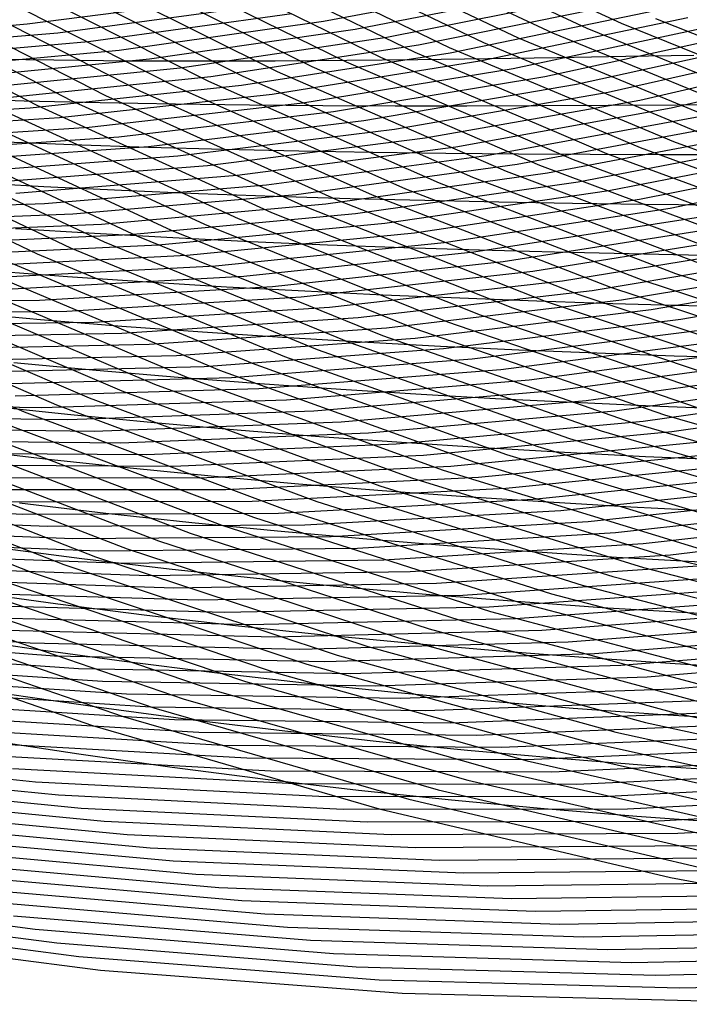
# Model space of a CAD drawing. Units: inches. Extents: x -1 to 1, y -1 to 1.
# Drawn here: x -0.19 to -0.09, y -0.92 to -0.78 of the extents above; entities that cross this region are included whole.
import ezdxf

# ---------------------------------------------------------------- set-up
doc = ezdxf.new("R2010")
doc.units = ezdxf.units.IN
doc.header["$MEASUREMENT"] = 0
for name, color, linetype, true_color in [('layer1', 7, 'Continuous', 0xad201e), ('layer10', 7, 'Continuous', 0xad491e), ('layer11', 7, 'Continuous', 0xad4b1e), ('layer12', 7, 'Continuous', 0xad501e), ('layer120', 7, 'Continuous', 0x1e57ad), ('layer121', 7, 'Continuous', 0x1e55ad), ('layer122', 7, 'Continuous', 0x1e50ad), ('layer123', 7, 'Continuous', 0x1e4bad), ('layer124', 7, 'Continuous', 0x1e47ad), ('layer125', 7, 'Continuous', 0x1e42ad), ('layer126', 7, 'Continuous', 0x1e3fad), ('layer127', 7, 'Continuous', 0x1e3bad), ('layer128', 7, 'Continuous', 0x1e36ad), ('layer129', 7, 'Continuous', 0x1e31ad), ('layer13', 7, 'Continuous', 0xad551e), ('layer130', 7, 'Continuous', 0x1e2cad), ('layer131', 7, 'Continuous', 0x1e2aad), ('layer132', 7, 'Continuous', 0x1e25ad), ('layer133', 7, 'Continuous', 0x1e20ad), ('layer134', 7, 'Continuous', 0x201ead), ('layer135', 7, 'Continuous', 0x251ead), ('layer136', 7, 'Continuous', 0x281ead), ('layer137', 7, 'Continuous', 0x2c1ead), ('layer138', 7, 'Continuous', 0x311ead), ('layer139', 7, 'Continuous', 0x361ead), ('layer14', 7, 'Continuous', 0xad5a1e), ('layer140', 7, 'Continuous', 0x3b1ead), ('layer141', 7, 'Continuous', 0x3d1ead), ('layer142', 7, 'Continuous', 0x421ead), ('layer143', 7, 'Continuous', 0x471ead), ('layer144', 7, 'Continuous', 0x4b1ead), ('layer145', 7, 'Continuous', 0x501ead), ('layer146', 7, 'Continuous', 0x521ead), ('layer147', 7, 'Continuous', 0x571ead), ('layer148', 7, 'Continuous', 0x5c1ead), ('layer149', 7, 'Continuous', 0x611ead), ('layer15', 7, 'Continuous', 0xad5e1e), ('layer150', 7, 'Continuous', 0x651ead), ('layer151', 7, 'Continuous', 0x681ead), ('layer152', 7, 'Continuous', 0x6d1ead), ('layer153', 7, 'Continuous', 0x711ead), ('layer154', 7, 'Continuous', 0x761ead), ('layer155', 7, 'Continuous', 0x7b1ead), ('layer156', 7, 'Continuous', 0x7d1ead), ('layer157', 7, 'Continuous', 0x821ead), ('layer158', 7, 'Continuous', 0x871ead), ('layer159', 7, 'Continuous', 0x8c1ead), ('layer16', 7, 'Continuous', 0xad611e), ('layer160', 7, 'Continuous', 0x901ead), ('layer161', 7, 'Continuous', 0x931ead), ('layer162', 7, 'Continuous', 0x971ead), ('layer163', 7, 'Continuous', 0x9c1ead), ('layer164', 7, 'Continuous', 0xa11ead), ('layer165', 7, 'Continuous', 0xa61ead), ('layer166', 7, 'Continuous', 0xa81ead), ('layer167', 7, 'Continuous', 0xad1ead), ('layer168', 7, 'Continuous', 0xad1ea8), ('layer169', 7, 'Continuous', 0xad1ea3), ('layer170', 7, 'Continuous', 0xad1e9f), ('layer171', 7, 'Continuous', 0xad1e9c), ('layer172', 7, 'Continuous', 0xad1e97), ('layer173', 7, 'Continuous', 0xad1e93), ('layer174', 7, 'Continuous', 0xad1e8e), ('layer175', 7, 'Continuous', 0xad1e89), ('layer176', 7, 'Continuous', 0xad1e87), ('layer177', 7, 'Continuous', 0xad1e82), ('layer178', 7, 'Continuous', 0xad1e7d), ('layer179', 7, 'Continuous', 0xad1e79), ('layer180', 7, 'Continuous', 0xad1e74), ('layer181', 7, 'Continuous', 0xad1e71), ('layer182', 7, 'Continuous', 0xad1e6d), ('layer183', 7, 'Continuous', 0xad1e68), ('layer184', 7, 'Continuous', 0xad1e63), ('layer185', 7, 'Continuous', 0xad1e5e), ('layer186', 7, 'Continuous', 0xad1e5c), ('layer187', 7, 'Continuous', 0xad1e57), ('layer188', 7, 'Continuous', 0xad1e52), ('layer189', 7, 'Continuous', 0xad1e4e), ('layer190', 7, 'Continuous', 0xad1e49), ('layer191', 7, 'Continuous', 0xad1e47), ('layer192', 7, 'Continuous', 0xad1e42), ('layer193', 7, 'Continuous', 0xad1e3d), ('layer194', 7, 'Continuous', 0xad1e38), ('layer195', 7, 'Continuous', 0xad1e34), ('layer196', 7, 'Continuous', 0xad1e31), ('layer197', 7, 'Continuous', 0xad1e2c), ('layer198', 7, 'Continuous', 0xad1e28), ('layer199', 7, 'Continuous', 0xad1e23), ('layer2', 7, 'Continuous', 0xad251e), ('layer200', 7, 'Continuous', 0xad1e1e), ('layer3', 7, 'Continuous', 0xad2a1e), ('layer4', 7, 'Continuous', 0xad2f1e), ('layer5', 7, 'Continuous', 0xad341e), ('layer6', 7, 'Continuous', 0xad361e), ('layer7', 7, 'Continuous', 0xad3b1e), ('layer8', 7, 'Continuous', 0xad3f1e), ('layer9', 7, 'Continuous', 0xad441e)]:
    doc.layers.add(name, color=color, linetype=linetype, true_color=true_color)

msp = doc.modelspace()

# ---------------------------------------------------------------- linework, layer by layer
at = {"layer": 'layer1'}
for p, q in [((-0.19637, -0.88462), (-0.18224, -0.88679)), ((-0.18224, -0.88679), (-0.16813, -0.88879)), ((-0.16813, -0.88879), (-0.15404, -0.89061)), ((-0.15404, -0.89061), (-0.13997, -0.89227)), ((-0.13997, -0.89227), (-0.12591, -0.89375)), ((-0.12591, -0.89375), (-0.11188, -0.89508)), ((-0.11188, -0.89508), (-0.09786, -0.89624)), ((-0.09786, -0.89624), (-0.08385, -0.89724))]:
    msp.add_line(p, q, dxfattribs=at)
at = {"layer": 'layer10'}
for p, q in [((-0.20039, -0.81994), (-0.18802, -0.82105)), ((-0.18802, -0.82105), (-0.17575, -0.82205)), ((-0.17575, -0.82205), (-0.16357, -0.82294)), ((-0.16357, -0.82294), (-0.15148, -0.82374)), ((-0.15148, -0.82374), (-0.13948, -0.82445)), ((-0.13948, -0.82445), (-0.12756, -0.82508)), ((-0.12756, -0.82508), (-0.11571, -0.82564)), ((-0.11571, -0.82564), (-0.10394, -0.82612)), ((-0.10394, -0.82612), (-0.09222, -0.82654)), ((-0.09222, -0.82654), (-0.08057, -0.8269))]:
    msp.add_line(p, q, dxfattribs=at)
at = {"layer": 'layer11'}
for p, q in [((-0.19612, -0.8136), (-0.18395, -0.81453)), ((-0.18395, -0.81453), (-0.17189, -0.81535)), ((-0.17189, -0.81535), (-0.15993, -0.81609)), ((-0.15993, -0.81609), (-0.14807, -0.81673)), ((-0.14807, -0.81673), (-0.1363, -0.8173)), ((-0.1363, -0.8173), (-0.12462, -0.8178)), ((-0.12462, -0.8178), (-0.11302, -0.81823)), ((-0.11302, -0.81823), (-0.1015, -0.81861)), ((-0.1015, -0.81861), (-0.09004, -0.81892)), ((-0.09004, -0.81892), (-0.07865, -0.81919))]:
    msp.add_line(p, q, dxfattribs=at)
at = {"layer": 'layer12'}
for p, q in [((-0.19184, -0.80726), (-0.17987, -0.808)), ((-0.17987, -0.808), (-0.16802, -0.80866)), ((-0.16802, -0.80866), (-0.15628, -0.80923)), ((-0.15628, -0.80923), (-0.14465, -0.80973)), ((-0.14465, -0.80973), (-0.13312, -0.81015)), ((-0.13312, -0.81015), (-0.12168, -0.81052)), ((-0.12168, -0.81052), (-0.11033, -0.81083)), ((-0.11033, -0.81083), (-0.09905, -0.81109)), ((-0.09905, -0.81109), (-0.08786, -0.81131))]:
    msp.add_line(p, q, dxfattribs=at)
at = {"layer": 'layer120'}
for p, q in [((-0.19005, -0.77632), (-0.15957, -0.77235)), ((-0.22093, -0.77887), (-0.19005, -0.77632))]:
    msp.add_line(p, q, dxfattribs=at)
at = {"layer": 'layer121'}
for p, q in [((-0.18542, -0.77765), (-0.15479, -0.77354)), ((-0.21646, -0.78032), (-0.18542, -0.77765))]:
    msp.add_line(p, q, dxfattribs=at)
at = {"layer": 'layer122'}
for p, q in [((-0.1808, -0.77898), (-0.15002, -0.77473)), ((-0.21199, -0.78177), (-0.1808, -0.77898))]:
    msp.add_line(p, q, dxfattribs=at)
at = {"layer": 'layer123'}
for p, q in [((-0.14524, -0.77592), (-0.11479, -0.77011)), ((-0.17617, -0.7803), (-0.14524, -0.77592)), ((-0.20751, -0.78323), (-0.17617, -0.7803))]:
    msp.add_line(p, q, dxfattribs=at)
at = {"layer": 'layer124'}
for p, q in [((-0.14046, -0.77711), (-0.10987, -0.77115)), ((-0.17154, -0.78163), (-0.14046, -0.77711)), ((-0.20304, -0.78468), (-0.17154, -0.78163))]:
    msp.add_line(p, q, dxfattribs=at)
at = {"layer": 'layer125'}
for p, q in [((-0.13568, -0.77831), (-0.10495, -0.7722)), ((-0.16691, -0.78296), (-0.13568, -0.77831)), ((-0.19857, -0.78613), (-0.16691, -0.78296))]:
    msp.add_line(p, q, dxfattribs=at)
at = {"layer": 'layer126'}
for p, q in [((-0.1309, -0.7795), (-0.10002, -0.77325)), ((-0.16228, -0.78429), (-0.1309, -0.7795)), ((-0.1941, -0.78758), (-0.16228, -0.78429))]:
    msp.add_line(p, q, dxfattribs=at)
at = {"layer": 'layer127'}
for p, q in [((-0.12612, -0.78069), (-0.0951, -0.77429)), ((-0.15766, -0.78561), (-0.12612, -0.78069)), ((-0.18963, -0.78904), (-0.15766, -0.78561)), ((-0.22196, -0.79094), (-0.18963, -0.78904))]:
    msp.add_line(p, q, dxfattribs=at)
at = {"layer": 'layer128'}
for p, q in [((-0.12134, -0.78188), (-0.09017, -0.77534)), ((-0.15303, -0.78694), (-0.12134, -0.78188)), ((-0.18515, -0.79049), (-0.15303, -0.78694)), ((-0.21764, -0.79251), (-0.18515, -0.79049))]:
    msp.add_line(p, q, dxfattribs=at)
at = {"layer": 'layer129'}
for p, q in [((-0.11656, -0.78307), (-0.08525, -0.77639)), ((-0.1484, -0.78827), (-0.11656, -0.78307)), ((-0.18068, -0.79194), (-0.1484, -0.78827)), ((-0.21333, -0.79408), (-0.18068, -0.79194))]:
    msp.add_line(p, q, dxfattribs=at)
at = {"layer": 'layer13'}
for p, q in [((-0.19945, -0.80025), (-0.18756, -0.80091)), ((-0.18756, -0.80091), (-0.1758, -0.80148)), ((-0.1758, -0.80148), (-0.16416, -0.80197)), ((-0.16416, -0.80197), (-0.15264, -0.80238)), ((-0.15264, -0.80238), (-0.14123, -0.80272)), ((-0.14123, -0.80272), (-0.12993, -0.80301)), ((-0.12993, -0.80301), (-0.11874, -0.80324)), ((-0.11874, -0.80324), (-0.10763, -0.80343)), ((-0.10763, -0.80343), (-0.09661, -0.80358)), ((-0.09661, -0.80358), (-0.08567, -0.80369))]:
    msp.add_line(p, q, dxfattribs=at)
at = {"layer": 'layer130'}
for p, q in [((-0.11178, -0.78426), (-0.08032, -0.77743)), ((-0.14377, -0.78959), (-0.11178, -0.78426)), ((-0.17621, -0.7934), (-0.14377, -0.78959)), ((-0.20902, -0.79565), (-0.17621, -0.7934))]:
    msp.add_line(p, q, dxfattribs=at)
at = {"layer": 'layer131'}
for p, q in [((-0.107, -0.78546), (-0.0754, -0.77848)), ((-0.13914, -0.79092), (-0.107, -0.78546)), ((-0.17174, -0.79485), (-0.13914, -0.79092)), ((-0.20471, -0.79722), (-0.17174, -0.79485))]:
    msp.add_line(p, q, dxfattribs=at)
at = {"layer": 'layer132'}
for p, q in [((-0.10223, -0.78665), (-0.07047, -0.77953)), ((-0.13452, -0.79225), (-0.10223, -0.78665)), ((-0.16727, -0.7963), (-0.13452, -0.79225)), ((-0.2004, -0.79878), (-0.16727, -0.7963))]:
    msp.add_line(p, q, dxfattribs=at)
at = {"layer": 'layer133'}
for p, q in [((-0.09745, -0.78784), (-0.06555, -0.78057)), ((-0.12989, -0.79358), (-0.09745, -0.78784)), ((-0.16279, -0.79776), (-0.12989, -0.79358)), ((-0.19608, -0.80035), (-0.16279, -0.79776))]:
    msp.add_line(p, q, dxfattribs=at)
at = {"layer": 'layer134'}
for p, q in [((-0.09267, -0.78903), (-0.06062, -0.78162)), ((-0.12526, -0.7949), (-0.09267, -0.78903)), ((-0.15832, -0.79921), (-0.12526, -0.7949)), ((-0.19177, -0.80192), (-0.15832, -0.79921))]:
    msp.add_line(p, q, dxfattribs=at)
at = {"layer": 'layer135'}
for p, q in [((-0.12063, -0.79623), (-0.08789, -0.79022)), ((-0.15385, -0.80066), (-0.12063, -0.79623)), ((-0.18746, -0.80349), (-0.15385, -0.80066)), ((-0.22139, -0.8047), (-0.18746, -0.80349))]:
    msp.add_line(p, q, dxfattribs=at)
at = {"layer": 'layer136'}
for p, q in [((-0.116, -0.79756), (-0.08311, -0.79141)), ((-0.14938, -0.80212), (-0.116, -0.79756)), ((-0.18315, -0.80506), (-0.14938, -0.80212)), ((-0.21724, -0.80638), (-0.18315, -0.80506))]:
    msp.add_line(p, q, dxfattribs=at)
at = {"layer": 'layer137'}
for p, q in [((-0.11138, -0.79888), (-0.07833, -0.7926)), ((-0.1449, -0.80357), (-0.11138, -0.79888)), ((-0.17884, -0.80663), (-0.1449, -0.80357)), ((-0.21309, -0.80805), (-0.17884, -0.80663))]:
    msp.add_line(p, q, dxfattribs=at)
at = {"layer": 'layer138'}
for p, q in [((-0.10675, -0.80021), (-0.07355, -0.7938)), ((-0.14043, -0.80502), (-0.10675, -0.80021)), ((-0.17453, -0.8082), (-0.14043, -0.80502)), ((-0.20894, -0.80973), (-0.17453, -0.8082))]:
    msp.add_line(p, q, dxfattribs=at)
at = {"layer": 'layer139'}
for p, q in [((-0.10212, -0.80154), (-0.06877, -0.79499)), ((-0.13596, -0.80647), (-0.10212, -0.80154)), ((-0.17021, -0.80977), (-0.13596, -0.80647)), ((-0.20479, -0.8114), (-0.17021, -0.80977))]:
    msp.add_line(p, q, dxfattribs=at)
at = {"layer": 'layer14'}
for p, q in [((-0.19498, -0.79409), (-0.18328, -0.79457)), ((-0.18328, -0.79457), (-0.17172, -0.79496)), ((-0.17172, -0.79496), (-0.16029, -0.79528)), ((-0.16029, -0.79528), (-0.14899, -0.79552)), ((-0.14899, -0.79552), (-0.13782, -0.79572)), ((-0.13782, -0.79572), (-0.12675, -0.79586)), ((-0.12675, -0.79586), (-0.11579, -0.79596)), ((-0.11579, -0.79596), (-0.10494, -0.79602)), ((-0.10494, -0.79602), (-0.09417, -0.79606)), ((-0.09417, -0.79606), (-0.08349, -0.79608))]:
    msp.add_line(p, q, dxfattribs=at)
at = {"layer": 'layer140'}
for p, q in [((-0.09749, -0.80286), (-0.06399, -0.79618)), ((-0.13149, -0.80793), (-0.09749, -0.80286)), ((-0.1659, -0.81134), (-0.13149, -0.80793)), ((-0.20065, -0.81308), (-0.1659, -0.81134))]:
    msp.add_line(p, q, dxfattribs=at)
at = {"layer": 'layer141'}
for p, q in [((-0.09286, -0.80419), (-0.05921, -0.79737)), ((-0.12702, -0.80938), (-0.09286, -0.80419)), ((-0.16159, -0.81291), (-0.12702, -0.80938)), ((-0.1965, -0.81476), (-0.16159, -0.81291))]:
    msp.add_line(p, q, dxfattribs=at)
at = {"layer": 'layer142'}
for p, q in [((-0.12254, -0.81083), (-0.08824, -0.80552)), ((-0.15728, -0.81448), (-0.12254, -0.81083)), ((-0.19235, -0.81643), (-0.15728, -0.81448))]:
    msp.add_line(p, q, dxfattribs=at)
at = {"layer": 'layer143'}
for p, q in [((-0.11807, -0.81229), (-0.08361, -0.80685)), ((-0.15297, -0.81605), (-0.11807, -0.81229)), ((-0.1882, -0.81811), (-0.15297, -0.81605)), ((-0.2237, -0.81844), (-0.1882, -0.81811))]:
    msp.add_line(p, q, dxfattribs=at)
at = {"layer": 'layer144'}
for p, q in [((-0.1136, -0.81374), (-0.07898, -0.80817)), ((-0.14865, -0.81762), (-0.1136, -0.81374)), ((-0.18406, -0.81978), (-0.14865, -0.81762)), ((-0.21972, -0.82022), (-0.18406, -0.81978))]:
    msp.add_line(p, q, dxfattribs=at)
at = {"layer": 'layer145'}
for p, q in [((-0.10913, -0.81519), (-0.07435, -0.8095)), ((-0.14434, -0.81919), (-0.10913, -0.81519)), ((-0.17991, -0.82146), (-0.14434, -0.81919)), ((-0.21573, -0.82199), (-0.17991, -0.82146))]:
    msp.add_line(p, q, dxfattribs=at)
at = {"layer": 'layer146'}
for p, q in [((-0.10466, -0.81665), (-0.06972, -0.81083)), ((-0.14003, -0.82076), (-0.10466, -0.81665)), ((-0.17576, -0.82313), (-0.14003, -0.82076)), ((-0.21175, -0.82376), (-0.17576, -0.82313))]:
    msp.add_line(p, q, dxfattribs=at)
at = {"layer": 'layer147'}
for p, q in [((-0.10018, -0.8181), (-0.0651, -0.81215)), ((-0.13572, -0.82233), (-0.10018, -0.8181)), ((-0.17161, -0.82481), (-0.13572, -0.82233)), ((-0.20777, -0.82553), (-0.17161, -0.82481))]:
    msp.add_line(p, q, dxfattribs=at)
at = {"layer": 'layer148'}
for p, q in [((-0.09571, -0.81955), (-0.06047, -0.81348)), ((-0.13141, -0.8239), (-0.09571, -0.81955)), ((-0.16746, -0.82649), (-0.13141, -0.8239)), ((-0.20379, -0.8273), (-0.16746, -0.82649))]:
    msp.add_line(p, q, dxfattribs=at)
at = {"layer": 'layer149'}
for p, q in [((-0.09124, -0.82101), (-0.05584, -0.81481)), ((-0.12709, -0.82546), (-0.09124, -0.82101)), ((-0.16332, -0.82816), (-0.12709, -0.82546)), ((-0.19981, -0.82908), (-0.16332, -0.82816))]:
    msp.add_line(p, q, dxfattribs=at)
at = {"layer": 'layer15'}
for p, q in [((-0.20216, -0.78756), (-0.19051, -0.78794)), ((-0.19051, -0.78794), (-0.179, -0.78823)), ((-0.179, -0.78823), (-0.16765, -0.78844)), ((-0.16765, -0.78844), (-0.15643, -0.78858)), ((-0.15643, -0.78858), (-0.14535, -0.78867)), ((-0.14535, -0.78867), (-0.1344, -0.78871)), ((-0.1344, -0.78871), (-0.12357, -0.78871)), ((-0.12357, -0.78871), (-0.11285, -0.78868)), ((-0.11285, -0.78868), (-0.10224, -0.78862)), ((-0.10224, -0.78862), (-0.09173, -0.78855)), ((-0.09173, -0.78855), (-0.08131, -0.78846))]:
    msp.add_line(p, q, dxfattribs=at)
at = {"layer": 'layer150'}
for p, q in [((-0.12278, -0.82703), (-0.08677, -0.82246)), ((-0.15917, -0.82984), (-0.12278, -0.82703)), ((-0.19583, -0.83085), (-0.15917, -0.82984))]:
    msp.add_line(p, q, dxfattribs=at)
at = {"layer": 'layer151'}
for p, q in [((-0.11847, -0.8286), (-0.08229, -0.82391)), ((-0.15502, -0.83151), (-0.11847, -0.8286)), ((-0.19185, -0.83262), (-0.15502, -0.83151))]:
    msp.add_line(p, q, dxfattribs=at)
at = {"layer": 'layer152'}
for p, q in [((-0.09506, -0.77549), (-0.06195, -0.78879)), ((-0.11416, -0.83017), (-0.07782, -0.82536)), ((-0.15087, -0.83319), (-0.11416, -0.83017)), ((-0.22506, -0.83377), (-0.18787, -0.83439)), ((-0.18787, -0.83439), (-0.15087, -0.83319))]:
    msp.add_line(p, q, dxfattribs=at)
at = {"layer": 'layer153'}
for p, q in [((-0.13261, -0.76118), (-0.10026, -0.77622)), ((-0.10026, -0.77622), (-0.06701, -0.78968)), ((-0.10985, -0.83174), (-0.07335, -0.82682)), ((-0.14672, -0.83487), (-0.10985, -0.83174)), ((-0.22125, -0.83563), (-0.18389, -0.83617)), ((-0.18389, -0.83617), (-0.14672, -0.83487))]:
    msp.add_line(p, q, dxfattribs=at)
at = {"layer": 'layer154'}
for p, q in [((-0.13793, -0.76174), (-0.10546, -0.77695)), ((-0.10546, -0.77695), (-0.07208, -0.79057)), ((-0.10554, -0.83331), (-0.06888, -0.82827)), ((-0.14258, -0.83654), (-0.10554, -0.83331)), ((-0.17991, -0.83794), (-0.14258, -0.83654)), ((-0.21744, -0.83749), (-0.17991, -0.83794))]:
    msp.add_line(p, q, dxfattribs=at)
at = {"layer": 'layer155'}
for p, q in [((-0.14325, -0.76229), (-0.11066, -0.77768)), ((-0.11066, -0.77768), (-0.07714, -0.79146)), ((-0.10122, -0.83488), (-0.06441, -0.82972)), ((-0.13843, -0.83822), (-0.10122, -0.83488)), ((-0.17593, -0.83971), (-0.13843, -0.83822)), ((-0.21363, -0.83934), (-0.17593, -0.83971))]:
    msp.add_line(p, q, dxfattribs=at)
at = {"layer": 'layer156'}
for p, q in [((-0.14858, -0.76285), (-0.11585, -0.77841)), ((-0.11585, -0.77841), (-0.08221, -0.79236)), ((-0.09691, -0.83645), (-0.05993, -0.83118)), ((-0.13428, -0.83989), (-0.09691, -0.83645)), ((-0.17195, -0.84148), (-0.13428, -0.83989)), ((-0.20982, -0.8412), (-0.17195, -0.84148))]:
    msp.add_line(p, q, dxfattribs=at)
at = {"layer": 'layer157'}
for p, q in [((-0.1539, -0.76341), (-0.12105, -0.77914)), ((-0.12105, -0.77914), (-0.08727, -0.79325)), ((-0.0926, -0.83802), (-0.05546, -0.83263)), ((-0.13013, -0.84157), (-0.0926, -0.83802)), ((-0.16797, -0.84325), (-0.13013, -0.84157)), ((-0.20601, -0.84306), (-0.16797, -0.84325))]:
    msp.add_line(p, q, dxfattribs=at)
at = {"layer": 'layer158'}
for p, q in [((-0.15923, -0.76397), (-0.12625, -0.77987)), ((-0.12625, -0.77987), (-0.09233, -0.79414)), ((-0.09233, -0.79414), (-0.05756, -0.80674)), ((-0.12599, -0.84324), (-0.08829, -0.83959)), ((-0.16399, -0.84503), (-0.12599, -0.84324)), ((-0.2022, -0.84492), (-0.16399, -0.84503))]:
    msp.add_line(p, q, dxfattribs=at)
at = {"layer": 'layer159'}
for p, q in [((-0.16455, -0.76453), (-0.13145, -0.7806)), ((-0.13145, -0.7806), (-0.0974, -0.79504)), ((-0.0974, -0.79504), (-0.06249, -0.80779)), ((-0.12184, -0.84492), (-0.08398, -0.84116)), ((-0.16001, -0.8468), (-0.12184, -0.84492)), ((-0.19839, -0.84678), (-0.16001, -0.8468))]:
    msp.add_line(p, q, dxfattribs=at)
at = {"layer": 'layer16'}
for p, q in [((-0.1975, -0.7816), (-0.18603, -0.78178)), ((-0.18603, -0.78178), (-0.17472, -0.78189)), ((-0.17472, -0.78189), (-0.16357, -0.78192)), ((-0.16357, -0.78192), (-0.15257, -0.78189)), ((-0.15257, -0.78189), (-0.14171, -0.78182)), ((-0.14171, -0.78182), (-0.13098, -0.7817)), ((-0.13098, -0.7817), (-0.12039, -0.78156)), ((-0.12039, -0.78156), (-0.10991, -0.78139)), ((-0.10991, -0.78139), (-0.09955, -0.78122)), ((-0.09955, -0.78122), (-0.08929, -0.78103))]:
    msp.add_line(p, q, dxfattribs=at)
at = {"layer": 'layer160'}
for p, q in [((-0.16987, -0.76509), (-0.13664, -0.78133)), ((-0.13664, -0.78133), (-0.10246, -0.79593)), ((-0.10246, -0.79593), (-0.06741, -0.80884)), ((-0.11769, -0.8466), (-0.07966, -0.84273)), ((-0.15603, -0.84857), (-0.11769, -0.8466)), ((-0.19458, -0.84864), (-0.15603, -0.84857))]:
    msp.add_line(p, q, dxfattribs=at)
at = {"layer": 'layer161'}
for p, q in [((-0.1752, -0.76565), (-0.14184, -0.78206)), ((-0.14184, -0.78206), (-0.10753, -0.79682)), ((-0.10753, -0.79682), (-0.07234, -0.80988)), ((-0.11354, -0.84827), (-0.07535, -0.8443)), ((-0.22961, -0.84872), (-0.19077, -0.8505)), ((-0.15205, -0.85034), (-0.11354, -0.84827)), ((-0.19077, -0.8505), (-0.15205, -0.85034))]:
    msp.add_line(p, q, dxfattribs=at)
at = {"layer": 'layer162'}
for p, q in [((-0.18052, -0.76621), (-0.14704, -0.78279)), ((-0.14704, -0.78279), (-0.11259, -0.79771)), ((-0.11259, -0.79771), (-0.07726, -0.81093)), ((-0.10939, -0.84995), (-0.07104, -0.84587)), ((-0.22597, -0.85065), (-0.18696, -0.85235)), ((-0.14807, -0.85212), (-0.10939, -0.84995)), ((-0.18696, -0.85235), (-0.14807, -0.85212))]:
    msp.add_line(p, q, dxfattribs=at)
at = {"layer": 'layer163'}
for p, q in [((-0.18584, -0.76677), (-0.15224, -0.78352)), ((-0.15224, -0.78352), (-0.11765, -0.79861)), ((-0.11765, -0.79861), (-0.08219, -0.81198)), ((-0.10525, -0.85162), (-0.06673, -0.84744)), ((-0.14409, -0.85389), (-0.10525, -0.85162)), ((-0.22233, -0.85258), (-0.18315, -0.85421)), ((-0.18315, -0.85421), (-0.14409, -0.85389))]:
    msp.add_line(p, q, dxfattribs=at)
at = {"layer": 'layer164'}
for p, q in [((-0.19117, -0.76733), (-0.15743, -0.78425)), ((-0.15743, -0.78425), (-0.12272, -0.7995)), ((-0.12272, -0.7995), (-0.08711, -0.81302)), ((-0.1011, -0.8533), (-0.06242, -0.84901)), ((-0.14011, -0.85566), (-0.1011, -0.8533)), ((-0.2187, -0.85452), (-0.17934, -0.85607)), ((-0.17934, -0.85607), (-0.14011, -0.85566))]:
    msp.add_line(p, q, dxfattribs=at)
at = {"layer": 'layer165'}
for p, q in [((-0.19649, -0.76789), (-0.16263, -0.78498)), ((-0.16263, -0.78498), (-0.12778, -0.80039)), ((-0.12778, -0.80039), (-0.09204, -0.81407)), ((-0.09204, -0.81407), (-0.05548, -0.82597)), ((-0.09695, -0.85497), (-0.0581, -0.85058)), ((-0.13613, -0.85743), (-0.09695, -0.85497)), ((-0.21506, -0.85645), (-0.17553, -0.85793)), ((-0.17553, -0.85793), (-0.13613, -0.85743))]:
    msp.add_line(p, q, dxfattribs=at)
at = {"layer": 'layer166'}
for p, q in [((-0.20182, -0.76845), (-0.16783, -0.78571)), ((-0.16783, -0.78571), (-0.13285, -0.80129)), ((-0.13285, -0.80129), (-0.09696, -0.81512)), ((-0.09696, -0.81512), (-0.06026, -0.82716)), ((-0.0928, -0.85665), (-0.05379, -0.85214)), ((-0.13215, -0.8592), (-0.0928, -0.85665)), ((-0.21142, -0.85839), (-0.17172, -0.85979)), ((-0.17172, -0.85979), (-0.13215, -0.8592))]:
    msp.add_line(p, q, dxfattribs=at)
at = {"layer": 'layer167'}
for p, q in [((-0.20714, -0.76901), (-0.17303, -0.78644)), ((-0.17303, -0.78644), (-0.13791, -0.80218)), ((-0.13791, -0.80218), (-0.10189, -0.81616)), ((-0.10189, -0.81616), (-0.06504, -0.82835)), ((-0.12817, -0.86098), (-0.08866, -0.85833)), ((-0.20778, -0.86032), (-0.16791, -0.86165)), ((-0.16791, -0.86165), (-0.12817, -0.86098))]:
    msp.add_line(p, q, dxfattribs=at)
at = {"layer": 'layer168'}
for p, q in [((-0.21246, -0.76957), (-0.17822, -0.78717)), ((-0.17822, -0.78717), (-0.14298, -0.80307)), ((-0.14298, -0.80307), (-0.10681, -0.81721)), ((-0.10681, -0.81721), (-0.06982, -0.82954)), ((-0.12419, -0.86275), (-0.08451, -0.86)), ((-0.20414, -0.86226), (-0.1641, -0.8635)), ((-0.1641, -0.8635), (-0.12419, -0.86275))]:
    msp.add_line(p, q, dxfattribs=at)
at = {"layer": 'layer169'}
for p, q in [((-0.21779, -0.77013), (-0.18342, -0.7879)), ((-0.18342, -0.7879), (-0.14804, -0.80397)), ((-0.14804, -0.80397), (-0.11173, -0.81826)), ((-0.11173, -0.81826), (-0.0746, -0.83073)), ((-0.1202, -0.86452), (-0.08036, -0.86168)), ((-0.20051, -0.86419), (-0.16029, -0.86536)), ((-0.16029, -0.86536), (-0.1202, -0.86452))]:
    msp.add_line(p, q, dxfattribs=at)
at = {"layer": 'layer170'}
for p, q in [((-0.22311, -0.77069), (-0.18862, -0.78864)), ((-0.18862, -0.78864), (-0.1531, -0.80486)), ((-0.1531, -0.80486), (-0.11666, -0.8193)), ((-0.11666, -0.8193), (-0.07938, -0.83193)), ((-0.11622, -0.86629), (-0.07621, -0.86335)), ((-0.19687, -0.86613), (-0.15648, -0.86722)), ((-0.15648, -0.86722), (-0.11622, -0.86629))]:
    msp.add_line(p, q, dxfattribs=at)
at = {"layer": 'layer171'}
for p, q in [((-0.19381, -0.78937), (-0.15817, -0.80575)), ((-0.15817, -0.80575), (-0.12158, -0.82035)), ((-0.12158, -0.82035), (-0.08415, -0.83312)), ((-0.11224, -0.86807), (-0.07206, -0.86503)), ((-0.19323, -0.86806), (-0.15267, -0.86908)), ((-0.15267, -0.86908), (-0.11224, -0.86807))]:
    msp.add_line(p, q, dxfattribs=at)
at = {"layer": 'layer172'}
for p, q in [((-0.19901, -0.7901), (-0.16323, -0.80664)), ((-0.16323, -0.80664), (-0.12651, -0.8214)), ((-0.12651, -0.8214), (-0.08893, -0.83431)), ((-0.23036, -0.867), (-0.18959, -0.86999)), ((-0.10826, -0.86984), (-0.06792, -0.86671)), ((-0.18959, -0.86999), (-0.14886, -0.87094)), ((-0.14886, -0.87094), (-0.10826, -0.86984))]:
    msp.add_line(p, q, dxfattribs=at)
at = {"layer": 'layer173'}
for p, q in [((-0.20421, -0.79083), (-0.1683, -0.80754)), ((-0.1683, -0.80754), (-0.13143, -0.82244)), ((-0.13143, -0.82244), (-0.09371, -0.8355)), ((-0.09371, -0.8355), (-0.05523, -0.84666)), ((-0.10428, -0.87161), (-0.06377, -0.86838)), ((-0.2269, -0.869), (-0.18595, -0.87193)), ((-0.14505, -0.8728), (-0.10428, -0.87161)), ((-0.18595, -0.87193), (-0.14505, -0.8728))]:
    msp.add_line(p, q, dxfattribs=at)
at = {"layer": 'layer174'}
for p, q in [((-0.20941, -0.79156), (-0.17336, -0.80843)), ((-0.17336, -0.80843), (-0.13636, -0.82349)), ((-0.13636, -0.82349), (-0.09849, -0.83669)), ((-0.09849, -0.83669), (-0.05986, -0.84798)), ((-0.1003, -0.87338), (-0.05962, -0.87006)), ((-0.22343, -0.871), (-0.18232, -0.87386)), ((-0.18232, -0.87386), (-0.14124, -0.87465)), ((-0.14124, -0.87465), (-0.1003, -0.87338))]:
    msp.add_line(p, q, dxfattribs=at)
at = {"layer": 'layer175'}
for p, q in [((-0.2146, -0.79229), (-0.17842, -0.80932)), ((-0.17842, -0.80932), (-0.14128, -0.82454)), ((-0.14128, -0.82454), (-0.10327, -0.83788)), ((-0.10327, -0.83788), (-0.06449, -0.84931)), ((-0.21997, -0.873), (-0.17868, -0.8758)), ((-0.09632, -0.87515), (-0.05547, -0.87173)), ((-0.17868, -0.8758), (-0.13743, -0.87651)), ((-0.13743, -0.87651), (-0.09632, -0.87515))]:
    msp.add_line(p, q, dxfattribs=at)
at = {"layer": 'layer176'}
for p, q in [((-0.2198, -0.79302), (-0.18349, -0.81022)), ((-0.18349, -0.81022), (-0.14621, -0.82558)), ((-0.14621, -0.82558), (-0.10805, -0.83907)), ((-0.10805, -0.83907), (-0.06912, -0.85064)), ((-0.09234, -0.87693), (-0.05133, -0.87341)), ((-0.21651, -0.875), (-0.17504, -0.87773)), ((-0.13362, -0.87837), (-0.09234, -0.87693)), ((-0.17504, -0.87773), (-0.13362, -0.87837))]:
    msp.add_line(p, q, dxfattribs=at)
at = {"layer": 'layer177'}
for p, q in [((-0.225, -0.79375), (-0.18855, -0.81111)), ((-0.18855, -0.81111), (-0.15113, -0.82663)), ((-0.15113, -0.82663), (-0.11283, -0.84027)), ((-0.11283, -0.84027), (-0.07375, -0.85197)), ((-0.21304, -0.877), (-0.1714, -0.87967)), ((-0.12981, -0.88023), (-0.08836, -0.8787)), ((-0.1714, -0.87967), (-0.12981, -0.88023))]:
    msp.add_line(p, q, dxfattribs=at)
at = {"layer": 'layer178'}
for p, q in [((-0.19362, -0.812), (-0.15606, -0.82768)), ((-0.15606, -0.82768), (-0.11761, -0.84146)), ((-0.11761, -0.84146), (-0.07837, -0.85329)), ((-0.20958, -0.879), (-0.16776, -0.8816)), ((-0.126, -0.88209), (-0.08438, -0.88047)), ((-0.16776, -0.8816), (-0.126, -0.88209))]:
    msp.add_line(p, q, dxfattribs=at)
at = {"layer": 'layer179'}
for p, q in [((-0.19868, -0.81289), (-0.16098, -0.82873)), ((-0.16098, -0.82873), (-0.12239, -0.84265)), ((-0.12239, -0.84265), (-0.083, -0.85462)), ((-0.20611, -0.881), (-0.16413, -0.88353)), ((-0.16413, -0.88353), (-0.12218, -0.88395)), ((-0.12218, -0.88395), (-0.0804, -0.88224))]:
    msp.add_line(p, q, dxfattribs=at)
at = {"layer": 'layer180'}
for p, q in [((-0.20375, -0.81379), (-0.1659, -0.82977)), ((-0.1659, -0.82977), (-0.12717, -0.84384)), ((-0.12717, -0.84384), (-0.08763, -0.85595)), ((-0.20265, -0.883), (-0.16049, -0.88547)), ((-0.11837, -0.8858), (-0.07642, -0.88401)), ((-0.16049, -0.88547), (-0.11837, -0.8858))]:
    msp.add_line(p, q, dxfattribs=at)
at = {"layer": 'layer181'}
for p, q in [((-0.20881, -0.81468), (-0.17083, -0.83082)), ((-0.17083, -0.83082), (-0.13194, -0.84503)), ((-0.13194, -0.84503), (-0.09226, -0.85727)), ((-0.09226, -0.85727), (-0.05187, -0.8675)), ((-0.19919, -0.885), (-0.15685, -0.8874)), ((-0.11456, -0.88766), (-0.07244, -0.88579)), ((-0.15685, -0.8874), (-0.11456, -0.88766))]:
    msp.add_line(p, q, dxfattribs=at)
at = {"layer": 'layer182'}
for p, q in [((-0.21387, -0.81557), (-0.17575, -0.83187)), ((-0.17575, -0.83187), (-0.13672, -0.84622)), ((-0.13672, -0.84622), (-0.09689, -0.8586)), ((-0.09689, -0.8586), (-0.05634, -0.86896)), ((-0.19572, -0.887), (-0.15321, -0.88934)), ((-0.11075, -0.88952), (-0.06846, -0.88756)), ((-0.15321, -0.88934), (-0.11075, -0.88952))]:
    msp.add_line(p, q, dxfattribs=at)
at = {"layer": 'layer183'}
for p, q in [((-0.21894, -0.81647), (-0.18068, -0.83291)), ((-0.18068, -0.83291), (-0.1415, -0.84742)), ((-0.1415, -0.84742), (-0.10151, -0.85993)), ((-0.10151, -0.85993), (-0.06081, -0.87041)), ((-0.19226, -0.889), (-0.14957, -0.89127)), ((-0.10694, -0.89138), (-0.06448, -0.88933)), ((-0.14957, -0.89127), (-0.10694, -0.89138))]:
    msp.add_line(p, q, dxfattribs=at)
at = {"layer": 'layer184'}
for p, q in [((-0.224, -0.81736), (-0.1856, -0.83396)), ((-0.1856, -0.83396), (-0.14628, -0.84861)), ((-0.14628, -0.84861), (-0.10614, -0.86126)), ((-0.10614, -0.86126), (-0.06529, -0.87186)), ((-0.23159, -0.88662), (-0.18879, -0.891)), ((-0.18879, -0.891), (-0.14594, -0.89321)), ((-0.10313, -0.89324), (-0.0605, -0.8911)), ((-0.14594, -0.89321), (-0.10313, -0.89324))]:
    msp.add_line(p, q, dxfattribs=at)
at = {"layer": 'layer185'}
for p, q in [((-0.22907, -0.81825), (-0.19053, -0.83501)), ((-0.19053, -0.83501), (-0.15106, -0.8498)), ((-0.15106, -0.8498), (-0.11077, -0.86258)), ((-0.11077, -0.86258), (-0.06976, -0.87332)), ((-0.2283, -0.88867), (-0.18533, -0.893)), ((-0.18533, -0.893), (-0.1423, -0.89514)), ((-0.09932, -0.8951), (-0.05652, -0.89288)), ((-0.1423, -0.89514), (-0.09932, -0.8951))]:
    msp.add_line(p, q, dxfattribs=at)
at = {"layer": 'layer186'}
for p, q in [((-0.19545, -0.83605), (-0.15584, -0.85099)), ((-0.15584, -0.85099), (-0.1154, -0.86391)), ((-0.1154, -0.86391), (-0.07423, -0.87477)), ((-0.22502, -0.89073), (-0.18187, -0.895)), ((-0.18187, -0.895), (-0.13866, -0.89708)), ((-0.09551, -0.89696), (-0.05254, -0.89465)), ((-0.13866, -0.89708), (-0.09551, -0.89696))]:
    msp.add_line(p, q, dxfattribs=at)
at = {"layer": 'layer187'}
for p, q in [((-0.20038, -0.8371), (-0.16062, -0.85218)), ((-0.16062, -0.85218), (-0.12003, -0.86524)), ((-0.12003, -0.86524), (-0.0787, -0.87622)), ((-0.22173, -0.89278), (-0.1784, -0.897)), ((-0.1784, -0.897), (-0.13502, -0.89901)), ((-0.0917, -0.89881), (-0.04856, -0.89642)), ((-0.13502, -0.89901), (-0.0917, -0.89881))]:
    msp.add_line(p, q, dxfattribs=at)
at = {"layer": 'layer188'}
for p, q in [((-0.2053, -0.83815), (-0.1654, -0.85337)), ((-0.1654, -0.85337), (-0.12465, -0.86656)), ((-0.12465, -0.86656), (-0.08317, -0.87768)), ((-0.21844, -0.89484), (-0.17494, -0.899)), ((-0.17494, -0.899), (-0.13138, -0.90094)), ((-0.13138, -0.90094), (-0.08789, -0.90067))]:
    msp.add_line(p, q, dxfattribs=at)
at = {"layer": 'layer189'}
for p, q in [((-0.21023, -0.83919), (-0.17018, -0.85456)), ((-0.17018, -0.85456), (-0.12928, -0.86789)), ((-0.12928, -0.86789), (-0.08765, -0.87913)), ((-0.21515, -0.89689), (-0.17147, -0.901)), ((-0.17147, -0.901), (-0.12775, -0.90288)), ((-0.12775, -0.90288), (-0.08408, -0.90253))]:
    msp.add_line(p, q, dxfattribs=at)
at = {"layer": 'layer190'}
for p, q in [((-0.21515, -0.84024), (-0.17496, -0.85576)), ((-0.17496, -0.85576), (-0.13391, -0.86922)), ((-0.13391, -0.86922), (-0.09212, -0.88058)), ((-0.09212, -0.88058), (-0.04969, -0.88981)), ((-0.21186, -0.89895), (-0.16801, -0.903)), ((-0.16801, -0.903), (-0.12411, -0.90481)), ((-0.12411, -0.90481), (-0.08027, -0.90439))]:
    msp.add_line(p, q, dxfattribs=at)
at = {"layer": 'layer191'}
for p, q in [((-0.22007, -0.84129), (-0.17973, -0.85695)), ((-0.17973, -0.85695), (-0.13854, -0.87054)), ((-0.13854, -0.87054), (-0.09659, -0.88203)), ((-0.09659, -0.88203), (-0.054, -0.89138)), ((-0.20857, -0.901), (-0.16454, -0.905)), ((-0.16454, -0.905), (-0.12047, -0.90675)), ((-0.12047, -0.90675), (-0.07646, -0.90625))]:
    msp.add_line(p, q, dxfattribs=at)
at = {"layer": 'layer192'}
for p, q in [((-0.225, -0.84233), (-0.18451, -0.85814)), ((-0.18451, -0.85814), (-0.14317, -0.87187)), ((-0.14317, -0.87187), (-0.10106, -0.88349)), ((-0.10106, -0.88349), (-0.05832, -0.89295)), ((-0.20528, -0.90306), (-0.16108, -0.907)), ((-0.16108, -0.907), (-0.11683, -0.90868)), ((-0.11683, -0.90868), (-0.07265, -0.90811))]:
    msp.add_line(p, q, dxfattribs=at)
at = {"layer": 'layer193'}
for p, q in [((-0.22992, -0.84338), (-0.18929, -0.85933)), ((-0.18929, -0.85933), (-0.14779, -0.8732)), ((-0.14779, -0.8732), (-0.10553, -0.88494)), ((-0.10553, -0.88494), (-0.06263, -0.89452)), ((-0.20199, -0.90511), (-0.15762, -0.909)), ((-0.15762, -0.909), (-0.11319, -0.91062)), ((-0.11319, -0.91062), (-0.06884, -0.90996))]:
    msp.add_line(p, q, dxfattribs=at)
at = {"layer": 'layer194'}
for p, q in [((-0.19407, -0.86052), (-0.15242, -0.87453)), ((-0.15242, -0.87453), (-0.11001, -0.88639)), ((-0.11001, -0.88639), (-0.06694, -0.89609)), ((-0.1987, -0.90717), (-0.15415, -0.911)), ((-0.15415, -0.911), (-0.10956, -0.91255)), ((-0.10956, -0.91255), (-0.06503, -0.91182))]:
    msp.add_line(p, q, dxfattribs=at)
at = {"layer": 'layer195'}
for p, q in [((-0.19885, -0.86171), (-0.15705, -0.87585)), ((-0.15705, -0.87585), (-0.11448, -0.88785)), ((-0.11448, -0.88785), (-0.07125, -0.89766)), ((-0.19541, -0.90922), (-0.15069, -0.913)), ((-0.15069, -0.913), (-0.10592, -0.91448)), ((-0.10592, -0.91448), (-0.06122, -0.91368))]:
    msp.add_line(p, q, dxfattribs=at)
at = {"layer": 'layer196'}
for p, q in [((-0.20363, -0.86291), (-0.16168, -0.87718)), ((-0.16168, -0.87718), (-0.11895, -0.8893)), ((-0.11895, -0.8893), (-0.07556, -0.89923)), ((-0.19212, -0.91128), (-0.14722, -0.915)), ((-0.14722, -0.915), (-0.10228, -0.91642)), ((-0.10228, -0.91642), (-0.05741, -0.91554))]:
    msp.add_line(p, q, dxfattribs=at)
at = {"layer": 'layer197'}
for p, q in [((-0.20841, -0.8641), (-0.16631, -0.87851)), ((-0.16631, -0.87851), (-0.12342, -0.89075)), ((-0.12342, -0.89075), (-0.07988, -0.9008)), ((-0.23375, -0.90736), (-0.18884, -0.91334)), ((-0.18884, -0.91334), (-0.14376, -0.917)), ((-0.14376, -0.917), (-0.09864, -0.91835)), ((-0.09864, -0.91835), (-0.0536, -0.9174))]:
    msp.add_line(p, q, dxfattribs=at)
at = {"layer": 'layer198'}
for p, q in [((-0.21319, -0.86529), (-0.17093, -0.87983)), ((-0.17093, -0.87983), (-0.1279, -0.89221)), ((-0.1279, -0.89221), (-0.08419, -0.90237)), ((-0.23063, -0.90946), (-0.18555, -0.91539)), ((-0.18555, -0.91539), (-0.1403, -0.919)), ((-0.1403, -0.919), (-0.095, -0.92029)), ((-0.095, -0.92029), (-0.04979, -0.91926))]:
    msp.add_line(p, q, dxfattribs=at)
at = {"layer": 'layer199'}
for p, q in [((-0.21797, -0.86648), (-0.17556, -0.88116)), ((-0.17556, -0.88116), (-0.13237, -0.89366)), ((-0.13237, -0.89366), (-0.0885, -0.90393)), ((-0.22752, -0.91156), (-0.18226, -0.91745)), ((-0.18226, -0.91745), (-0.13683, -0.921)), ((-0.13683, -0.921), (-0.09137, -0.92222)), ((-0.09137, -0.92222), (-0.04598, -0.92111))]:
    msp.add_line(p, q, dxfattribs=at)
at = {"layer": 'layer2'}
for p, q in [((-0.19273, -0.87777), (-0.17882, -0.87979)), ((-0.17882, -0.87979), (-0.16494, -0.88164)), ((-0.16494, -0.88164), (-0.15109, -0.88333)), ((-0.15109, -0.88333), (-0.13727, -0.88486)), ((-0.13727, -0.88486), (-0.12347, -0.88624)), ((-0.12347, -0.88624), (-0.10969, -0.88746)), ((-0.10969, -0.88746), (-0.09594, -0.88854)), ((-0.09594, -0.88854), (-0.0822, -0.88946))]:
    msp.add_line(p, q, dxfattribs=at)
at = {"layer": 'layer200'}
for p, q in [((-0.22275, -0.86767), (-0.18019, -0.88249)), ((-0.18019, -0.88249), (-0.13684, -0.89511)), ((-0.13684, -0.89511), (-0.09281, -0.9055)), ((-0.09281, -0.9055), (-0.04822, -0.91363)), ((-0.22441, -0.91366), (-0.17897, -0.9195)), ((-0.17897, -0.9195), (-0.13337, -0.923)), ((-0.13337, -0.923), (-0.08773, -0.92416))]:
    msp.add_line(p, q, dxfattribs=at)
at = {"layer": 'layer3'}
for p, q in [((-0.2028, -0.86889), (-0.18908, -0.87092)), ((-0.18908, -0.87092), (-0.1754, -0.87278)), ((-0.1754, -0.87278), (-0.16176, -0.87449)), ((-0.16176, -0.87449), (-0.14815, -0.87605)), ((-0.14815, -0.87605), (-0.13458, -0.87746)), ((-0.13458, -0.87746), (-0.12103, -0.87872)), ((-0.12103, -0.87872), (-0.10751, -0.87985)), ((-0.10751, -0.87985), (-0.09402, -0.88083)), ((-0.09402, -0.88083), (-0.08054, -0.88168))]:
    msp.add_line(p, q, dxfattribs=at)
at = {"layer": 'layer4'}
for p, q in [((-0.19893, -0.8622), (-0.18544, -0.86406)), ((-0.18544, -0.86406), (-0.17199, -0.86578)), ((-0.17199, -0.86578), (-0.15858, -0.86734)), ((-0.15858, -0.86734), (-0.14521, -0.86877)), ((-0.14521, -0.86877), (-0.13188, -0.87006)), ((-0.13188, -0.87006), (-0.11859, -0.87121)), ((-0.11859, -0.87121), (-0.10533, -0.87223)), ((-0.10533, -0.87223), (-0.09209, -0.87313)), ((-0.09209, -0.87313), (-0.07889, -0.8739))]:
    msp.add_line(p, q, dxfattribs=at)
at = {"layer": 'layer5'}
for p, q in [((-0.19507, -0.85551), (-0.18179, -0.85721)), ((-0.18179, -0.85721), (-0.16857, -0.85877)), ((-0.16857, -0.85877), (-0.1554, -0.86019)), ((-0.1554, -0.86019), (-0.14227, -0.86149)), ((-0.14227, -0.86149), (-0.12919, -0.86265)), ((-0.12919, -0.86265), (-0.11615, -0.86369)), ((-0.11615, -0.86369), (-0.10314, -0.86462)), ((-0.10314, -0.86462), (-0.09017, -0.86542)), ((-0.09017, -0.86542), (-0.07723, -0.86611))]:
    msp.add_line(p, q, dxfattribs=at)
at = {"layer": 'layer6'}
for p, q in [((-0.1912, -0.84881), (-0.17815, -0.85035)), ((-0.17815, -0.85035), (-0.16515, -0.85176)), ((-0.16515, -0.85176), (-0.15221, -0.85305)), ((-0.15221, -0.85305), (-0.13933, -0.85421)), ((-0.13933, -0.85421), (-0.12649, -0.85525)), ((-0.12649, -0.85525), (-0.1137, -0.85618)), ((-0.1137, -0.85618), (-0.10096, -0.857)), ((-0.10096, -0.857), (-0.08825, -0.85772))]:
    msp.add_line(p, q, dxfattribs=at)
at = {"layer": 'layer7'}
for p, q in [((-0.20025, -0.84061), (-0.18734, -0.84212)), ((-0.18734, -0.84212), (-0.1745, -0.8435)), ((-0.1745, -0.8435), (-0.16173, -0.84476)), ((-0.16173, -0.84476), (-0.14903, -0.8459)), ((-0.14903, -0.8459), (-0.13639, -0.84693)), ((-0.13639, -0.84693), (-0.1238, -0.84785)), ((-0.1238, -0.84785), (-0.11126, -0.84866)), ((-0.11126, -0.84866), (-0.09878, -0.84939)), ((-0.09878, -0.84939), (-0.08633, -0.85001))]:
    msp.add_line(p, q, dxfattribs=at)
at = {"layer": 'layer7', "color": 8}
msp.add_circle((0, 0), 1, dxfattribs=at)
at = {"layer": 'layer8'}
for p, q in [((-0.19617, -0.83409), (-0.18348, -0.83543)), ((-0.18348, -0.83543), (-0.17086, -0.83665)), ((-0.17086, -0.83665), (-0.15832, -0.83775)), ((-0.15832, -0.83775), (-0.14585, -0.83875)), ((-0.14585, -0.83875), (-0.13344, -0.83964)), ((-0.13344, -0.83964), (-0.1211, -0.84044)), ((-0.1211, -0.84044), (-0.10882, -0.84115)), ((-0.10882, -0.84115), (-0.09659, -0.84177)), ((-0.09659, -0.84177), (-0.08441, -0.84231))]:
    msp.add_line(p, q, dxfattribs=at)
at = {"layer": 'layer9'}
for p, q in [((-0.1921, -0.82757), (-0.17961, -0.82874)), ((-0.17961, -0.82874), (-0.16722, -0.82979)), ((-0.16722, -0.82979), (-0.1549, -0.83075)), ((-0.1549, -0.83075), (-0.14266, -0.8316)), ((-0.14266, -0.8316), (-0.1305, -0.83236)), ((-0.1305, -0.83236), (-0.11841, -0.83304)), ((-0.11841, -0.83304), (-0.10638, -0.83364)), ((-0.10638, -0.83364), (-0.09441, -0.83416)), ((-0.09441, -0.83416), (-0.08249, -0.8346))]:
    msp.add_line(p, q, dxfattribs=at)

doc.saveas('drawing.dxf')
